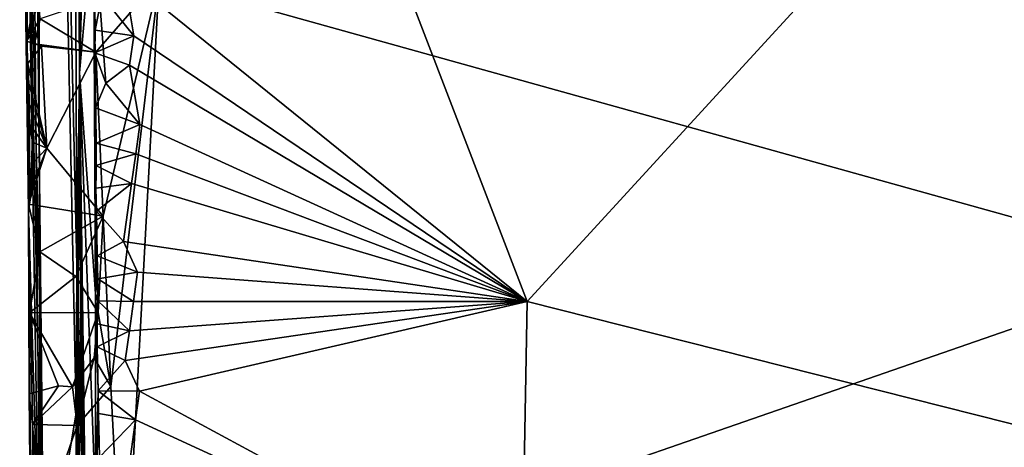
# Model space of a CAD drawing. Units: metres. Extents: x 25.02 to 31.08, y -3.37 to 5.96.
# Drawn here: x 25.05 to 26.12, y 1.85 to 2.31 of the extents above; entities that cross this region are included whole.
import ezdxf

# ---------------------------------------------------------------- set-up
doc = ezdxf.new("R2010")
doc.units = ezdxf.units.M

msp = doc.modelspace()

# ---------------------------------------------------------------- linework, layer by layer
at = {"layer": '1'}
for points in [[(25.1094, 2.0443, 8.8394), (25.0642, 4.017, 4.4145), (25.1008, 4.2858, 11.1731)], [(25.1123, 2.2534, 10.2631), (25.1094, 2.0443, 8.8394), (25.1008, 4.2858, 11.1731)], [(25.1123, 2.2534, 10.2631), (25.1008, 4.2858, 11.1731), (25.1217, 3.1543, 12.3643)], [(25.0642, 4.017, 4.4145), (25.0698, 1.6502, 1.4788), (25.0473, 4.1675, 1.1639)], [(25.0473, 4.1675, 1.1639), (25.0709, 1.9359, 1.213), (25.0525, 2.6924, -1.1925)], [(25.0698, 1.6502, 1.4788), (25.0709, 1.9359, 1.213), (25.0473, 4.1675, 1.1639)], [(25.0698, 1.6502, 1.4788), (25.0642, 4.017, 4.4145), (25.1089, 1.8834, 8.5695)], [(25.1089, 1.8834, 8.5695), (25.0642, 4.017, 4.4145), (25.1094, 2.0443, 8.8394)], [(25.1242, 2.6597, 12.3189), (25.1123, 2.2534, 10.2631), (25.1217, 3.1543, 12.3643)], [(25.0681, 1.7274, -0.0872), (25.057, 2.1032, -1.3078), (25.0525, 2.6924, -1.1925)], [(25.0692, 1.8435, 0.6652), (25.0681, 1.7274, -0.0872), (25.0525, 2.6924, -1.1925)], [(25.0709, 1.9359, 1.213), (25.0692, 1.8435, 0.6652), (25.0525, 2.6924, -1.1925)], [(25.057, 2.1032, -1.3078), (25.0529, 2.3887, -1.5047), (25.0525, 2.6924, -1.1925)], [(25.1275, 2.4232, 12.2832), (25.1123, 2.2534, 10.2631), (25.1242, 2.6597, 12.3189)], [(25.1607, 2.359, 12.4842), (25.3646, 2.6161, 12.4808), (25.5998, 2.0047, 12.4901)], [(25.5998, 2.0047, 12.4901), (25.3646, 2.6161, 12.4808), (26.1449, 2.5986, 12.4772)], [(26.2272, 1.8461, 12.487), (25.5998, 2.0047, 12.4901), (26.1449, 2.5986, 12.4772)], [(26.3281, 2.4551, -1.5514), (25.1993, 2.3549, -1.5386), (26.322, 2.0424, -1.539)], [(25.1123, 2.2534, 10.2631), (25.1275, 2.4232, 12.2832), (25.1298, 2.0132, 12.2961)], [(25.1412, 2.242, 12.4728), (25.1275, 2.4232, 12.2832), (25.129, 2.2749, 12.4457)], [(25.1275, 2.4232, 12.2832), (25.1412, 2.242, 12.4728), (25.1297, 2.215, 12.445)], [(25.129, 2.2749, 12.4457), (25.1275, 2.4232, 12.2832), (25.1294, 2.2998, 12.4468)], [(25.1275, 2.4232, 12.2832), (25.1367, 2.3369, 12.4702), (25.1294, 2.2998, 12.4468)], [(25.1298, 2.0132, 12.2961), (25.1275, 2.4232, 12.2832), (25.1304, 2.1769, 12.4417)], [(25.1275, 2.4232, 12.2832), (25.1297, 2.215, 12.445), (25.1304, 2.1769, 12.4417)], [(25.0529, 2.3887, -1.5047), (25.057, 2.1032, -1.3078), (25.0548, 2.2876, -1.5092)], [(25.0529, 2.3887, -1.5047), (25.0548, 2.2876, -1.5092), (25.068, 2.3555, -1.5357)], [(25.1367, 2.3369, 12.4702), (25.1607, 2.359, 12.4842), (25.1716, 2.2935, 12.4844)], [(25.1716, 2.2935, 12.4844), (25.1607, 2.359, 12.4842), (25.5998, 2.0047, 12.4901)], [(25.068, 2.3555, -1.5357), (25.0548, 2.2876, -1.5092), (25.0687, 2.3329, -1.5358)], [(25.0696, 2.312, -1.5356), (25.1303, 2.2756, -1.5355), (25.1993, 2.3549, -1.5386)], [(25.1993, 2.3549, -1.5386), (25.1303, 2.2756, -1.5355), (25.1383, 2.0974, -1.5331)], [(25.1464, 1.9122, -1.5304), (25.1993, 2.3549, -1.5386), (25.1383, 2.0974, -1.5331)], [(25.1464, 1.9122, -1.5304), (25.1605, 1.6401, -1.527), (25.1993, 2.3549, -1.5386)], [(25.1993, 2.3549, -1.5386), (25.1605, 1.6401, -1.527), (26.322, 2.0424, -1.539)], [(25.1294, 2.2998, 12.4468), (25.1367, 2.3369, 12.4702), (25.1716, 2.2935, 12.4844)], [(25.0687, 2.3329, -1.5358), (25.0548, 2.2876, -1.5092), (25.0696, 2.312, -1.5356)], [(25.0548, 2.2876, -1.5092), (25.0633, 2.2846, -1.5307), (25.0696, 2.312, -1.5356)], [(25.0696, 2.312, -1.5356), (25.0633, 2.2846, -1.5307), (25.1303, 2.2756, -1.5355)], [(25.129, 2.2749, 12.4457), (25.1294, 2.2998, 12.4468), (25.1716, 2.2935, 12.4844)], [(25.167, 2.2614, 12.4849), (25.129, 2.2749, 12.4457), (25.1716, 2.2935, 12.4844)], [(25.167, 2.2614, 12.4849), (25.1716, 2.2935, 12.4844), (25.5998, 2.0047, 12.4901)], [(25.0548, 2.2876, -1.5092), (25.057, 2.1032, -1.3078), (25.0561, 2.2634, -1.5185)], [(25.0548, 2.2876, -1.5092), (25.0561, 2.2634, -1.5185), (25.0711, 2.2822, -1.5355)], [(25.0633, 2.2846, -1.5307), (25.0548, 2.2876, -1.5092), (25.0711, 2.2822, -1.5355)], [(25.0633, 2.2846, -1.5307), (25.0711, 2.2822, -1.5355), (25.1303, 2.2756, -1.5355)], [(25.0711, 2.2822, -1.5355), (25.0561, 2.2634, -1.5185), (25.0767, 2.1714, -1.5342)], [(25.0711, 2.2822, -1.5355), (25.0767, 2.1714, -1.5342), (25.1303, 2.2756, -1.5355)], [(25.1303, 2.2756, -1.5355), (25.0767, 2.1714, -1.5342), (25.1383, 2.0974, -1.5331)], [(25.1412, 2.242, 12.4728), (25.129, 2.2749, 12.4457), (25.167, 2.2614, 12.4849)], [(25.0561, 2.2634, -1.5185), (25.057, 2.1032, -1.3078), (25.0571, 2.2416, -1.5195)], [(25.0561, 2.2634, -1.5185), (25.0571, 2.2416, -1.5195), (25.0767, 2.1714, -1.5342)], [(25.1412, 2.242, 12.4728), (25.167, 2.2614, 12.4849), (25.1782, 2.1969, 12.4862)], [(25.1782, 2.1969, 12.4862), (25.167, 2.2614, 12.4849), (25.5998, 2.0047, 12.4901)], [(25.1123, 2.2534, 10.2631), (25.109, 1.713, 11.1487), (25.1215, 1.5315, 10.0243)], [(25.1297, 1.7871, 12.2008), (25.109, 1.713, 11.1487), (25.1123, 2.2534, 10.2631)], [(25.1142, 1.8461, 9.4107), (25.1094, 2.0443, 8.8394), (25.1123, 2.2534, 10.2631)], [(25.1175, 1.7656, 9.7792), (25.1123, 2.2534, 10.2631), (25.1202, 1.6817, 9.9071)], [(25.1123, 2.2534, 10.2631), (25.1215, 1.5315, 10.0243), (25.1176, 1.6216, 9.984)], [(25.1202, 1.6817, 9.9071), (25.1123, 2.2534, 10.2631), (25.1176, 1.6216, 9.984)], [(25.1175, 1.7656, 9.7792), (25.1142, 1.8461, 9.4107), (25.1123, 2.2534, 10.2631)], [(25.1297, 1.7871, 12.2008), (25.1123, 2.2534, 10.2631), (25.1298, 2.0132, 12.2961)], [(25.0571, 2.2416, -1.5195), (25.057, 2.1032, -1.3078), (25.0576, 2.2193, -1.5216)], [(25.0571, 2.2416, -1.5195), (25.0576, 2.2193, -1.5216), (25.0767, 2.1714, -1.5342)], [(25.1297, 2.215, 12.445), (25.1412, 2.242, 12.4728), (25.1782, 2.1969, 12.4862)], [(25.0576, 2.2193, -1.5216), (25.057, 2.1032, -1.3078), (25.0582, 2.1971, -1.5235)], [(25.0576, 2.2193, -1.5216), (25.0582, 2.1971, -1.5235), (25.0767, 2.1714, -1.5342)], [(25.1304, 2.1769, 12.4417), (25.1297, 2.215, 12.445), (25.1782, 2.1969, 12.4862)], [(25.0582, 2.1971, -1.5235), (25.057, 2.1032, -1.3078), (25.0614, 2.1779, -1.5185)], [(25.0582, 2.1971, -1.5235), (25.0614, 2.1779, -1.5185), (25.0767, 2.1714, -1.5342)], [(25.1304, 2.1769, 12.4417), (25.1782, 2.1969, 12.4862), (25.1737, 2.165, 12.4865)], [(25.1737, 2.165, 12.4865), (25.1782, 2.1969, 12.4862), (25.5998, 2.0047, 12.4901)], [(25.0614, 2.1779, -1.5185), (25.057, 2.1032, -1.3078), (25.0624, 2.1561, -1.5194)], [(25.0614, 2.1779, -1.5185), (25.0624, 2.1561, -1.5194), (25.0767, 2.1714, -1.5342)], [(25.1298, 2.0132, 12.2961), (25.1304, 2.1769, 12.4417), (25.1302, 2.1526, 12.4405)], [(25.1302, 2.1526, 12.4405), (25.1304, 2.1769, 12.4417), (25.1737, 2.165, 12.4865)], [(25.0613, 2.132, -1.5257), (25.0569, 2.1106, -1.5293), (25.0767, 2.1714, -1.5342)], [(25.0767, 2.1714, -1.5342), (25.0569, 2.1106, -1.5293), (25.1383, 2.0974, -1.5331)], [(25.0624, 2.1561, -1.5194), (25.0613, 2.132, -1.5257), (25.0767, 2.1714, -1.5342)], [(25.1691, 2.1328, 12.4868), (25.1302, 2.1526, 12.4405), (25.1737, 2.165, 12.4865)], [(25.1691, 2.1328, 12.4868), (25.1737, 2.165, 12.4865), (25.5998, 2.0047, 12.4901)], [(25.057, 2.1032, -1.3078), (25.0613, 2.132, -1.5257), (25.0624, 2.1561, -1.5194)], [(25.1298, 2.0132, 12.2961), (25.1302, 2.1526, 12.4405), (25.1301, 2.128, 12.4395)], [(25.1301, 2.128, 12.4395), (25.1302, 2.1526, 12.4405), (25.1691, 2.1328, 12.4868)], [(25.1301, 2.128, 12.4395), (25.1691, 2.1328, 12.4868), (25.1311, 2.1028, 12.4583)], [(25.1311, 2.1028, 12.4583), (25.1691, 2.1328, 12.4868), (25.1602, 2.0697, 12.488)], [(25.1602, 2.0697, 12.488), (25.1691, 2.1328, 12.4868), (25.5998, 2.0047, 12.4901)], [(25.057, 2.1032, -1.3078), (25.0569, 2.1106, -1.5293), (25.0613, 2.132, -1.5257)], [(25.1298, 2.0132, 12.2961), (25.1301, 2.128, 12.4395), (25.1311, 2.1028, 12.4583)], [(25.0569, 2.1106, -1.5293), (25.057, 2.1032, -1.3078), (25.058, 1.9922, -1.4805)], [(25.0569, 2.1106, -1.5293), (25.058, 1.9922, -1.4805), (25.0694, 2.0587, -1.5313)], [(25.0569, 2.1106, -1.5293), (25.0694, 2.0587, -1.5313), (25.1383, 2.0974, -1.5331)], [(25.0613, 1.5364, -1.4049), (25.0578, 1.9041, -1.4665), (25.057, 2.1032, -1.3078)], [(25.0613, 1.5364, -1.4049), (25.057, 2.1032, -1.3078), (25.0662, 1.6146, -0.3568)], [(25.057, 2.1032, -1.3078), (25.0578, 1.9041, -1.4665), (25.058, 1.9922, -1.4805)], [(25.0662, 1.6146, -0.3568), (25.057, 2.1032, -1.3078), (25.0681, 1.7274, -0.0872)], [(25.1298, 2.0132, 12.2961), (25.1311, 2.1028, 12.4583), (25.1315, 2.0544, 12.4561)], [(25.1315, 2.0544, 12.4561), (25.1311, 2.1028, 12.4583), (25.1602, 2.0697, 12.488)], [(25.0694, 2.0587, -1.5313), (25.1085, 2.0317, -1.5308), (25.1383, 2.0974, -1.5331)], [(25.1085, 2.0317, -1.5308), (25.1329, 1.9928, -1.5313), (25.1383, 2.0974, -1.5331)], [(25.1329, 1.9928, -1.5313), (25.1464, 1.9122, -1.5304), (25.1383, 2.0974, -1.5331)], [(25.1315, 2.0544, 12.4561), (25.1602, 2.0697, 12.488), (25.1757, 2.0366, 12.4887)], [(25.1757, 2.0366, 12.4887), (25.1602, 2.0697, 12.488), (25.5998, 2.0047, 12.4901)], [(25.1085, 2.0317, -1.5308), (25.0694, 2.0587, -1.5313), (25.058, 1.9922, -1.4805)], [(25.1298, 2.0132, 12.2961), (25.1315, 2.0544, 12.4561), (25.1322, 2.0292, 12.4553)], [(25.1322, 2.0292, 12.4553), (25.1315, 2.0544, 12.4561), (25.1757, 2.0366, 12.4887)], [(25.1089, 1.8834, 8.5695), (25.1094, 2.0443, 8.8394), (25.1114, 1.7486, 8.7128)], [(25.1114, 1.7486, 8.7128), (25.1094, 2.0443, 8.8394), (25.1118, 1.7503, 8.7553)], [(25.1118, 1.7503, 8.7553), (25.1094, 2.0443, 8.8394), (25.1122, 1.7507, 8.7864)], [(25.1122, 1.7507, 8.7864), (25.1094, 2.0443, 8.8394), (25.1126, 1.751, 8.8087)], [(25.1126, 1.751, 8.8087), (25.1094, 2.0443, 8.8394), (25.1128, 1.7513, 8.8312)], [(25.1094, 2.0443, 8.8394), (25.1128, 1.7854, 9.0053), (25.113, 1.7521, 8.8726)], [(25.1128, 1.7513, 8.8312), (25.1094, 2.0443, 8.8394), (25.1129, 1.7517, 8.8537)], [(25.1094, 2.0443, 8.8394), (25.113, 1.7521, 8.8726), (25.1129, 1.7517, 8.8537)], [(25.1128, 1.7854, 9.0053), (25.1094, 2.0443, 8.8394), (25.1189, 1.7113, 9.1807)], [(25.1189, 1.7113, 9.1807), (25.1094, 2.0443, 8.8394), (25.1142, 1.8461, 9.4107)], [(25.1322, 2.0292, 12.4553), (25.1757, 2.0366, 12.4887), (25.1712, 2.0045, 12.4889)], [(25.1605, 1.6401, -1.527), (26.2683, 1.7548, -1.5368), (26.322, 2.0424, -1.539)], [(25.1712, 2.0045, 12.4889), (25.1757, 2.0366, 12.4887), (25.5998, 2.0047, 12.4901)], [(25.058, 1.9922, -1.4805), (25.1329, 1.9928, -1.5313), (25.1085, 2.0317, -1.5308)], [(25.1298, 2.0132, 12.2961), (25.1322, 2.0292, 12.4553), (25.1323, 2.0053, 12.4542)], [(25.1323, 2.0053, 12.4542), (25.1322, 2.0292, 12.4553), (25.1712, 2.0045, 12.4889)], [(25.1329, 1.9075, 12.45), (25.1297, 1.7871, 12.2008), (25.1298, 2.0132, 12.2961)], [(25.1298, 2.0132, 12.2961), (25.1317, 1.9802, 12.4532), (25.1315, 1.9555, 12.4522)], [(25.1329, 1.9075, 12.45), (25.1298, 2.0132, 12.2961), (25.1315, 1.9555, 12.4522)], [(25.1317, 1.9802, 12.4532), (25.1298, 2.0132, 12.2961), (25.1323, 2.0053, 12.4542)], [(25.1317, 1.9802, 12.4532), (25.1323, 2.0053, 12.4542), (25.1667, 1.9726, 12.4892)], [(25.1667, 1.9726, 12.4892), (25.1323, 2.0053, 12.4542), (25.1712, 2.0045, 12.4889)], [(25.1622, 1.9406, 12.4896), (25.1667, 1.9726, 12.4892), (25.5998, 2.0047, 12.4901)], [(25.1778, 1.9072, 12.4903), (25.1622, 1.9406, 12.4896), (25.5998, 2.0047, 12.4901)], [(25.1667, 1.9726, 12.4892), (25.1712, 2.0045, 12.4889), (25.5998, 2.0047, 12.4901)], [(25.5938, 1.6825, 12.4945), (25.1778, 1.9072, 12.4903), (25.5998, 2.0047, 12.4901)], [(25.5938, 1.6825, 12.4945), (25.5998, 2.0047, 12.4901), (26.2272, 1.8461, 12.487)], [(25.0578, 1.9041, -1.4665), (25.0896, 1.9128, -1.489), (25.058, 1.9922, -1.4805)], [(25.1049, 1.912, -1.503), (25.1329, 1.9928, -1.5313), (25.058, 1.9922, -1.4805)], [(25.0896, 1.9128, -1.489), (25.1049, 1.912, -1.503), (25.058, 1.9922, -1.4805)], [(25.1329, 1.9928, -1.5313), (25.1049, 1.912, -1.503), (25.1284, 1.9435, -1.5283)], [(25.1464, 1.9122, -1.5304), (25.1329, 1.9928, -1.5313), (25.1284, 1.9435, -1.5283)], [(25.1315, 1.9555, 12.4522), (25.1317, 1.9802, 12.4532), (25.1667, 1.9726, 12.4892)], [(25.1315, 1.9555, 12.4522), (25.1667, 1.9726, 12.4892), (25.1622, 1.9406, 12.4896)], [(25.1329, 1.9075, 12.45), (25.1315, 1.9555, 12.4522), (25.1622, 1.9406, 12.4896)], [(25.1049, 1.912, -1.503), (25.1099, 1.8698, -1.5295), (25.1284, 1.9435, -1.5283)], [(25.1284, 1.9435, -1.5283), (25.1099, 1.8698, -1.5295), (25.1464, 1.9122, -1.5304)], [(25.1778, 1.9072, 12.4903), (25.1329, 1.9075, 12.45), (25.1622, 1.9406, 12.4896)], [(25.0729, 1.624, 0.8206), (25.0692, 1.8435, 0.6652), (25.0709, 1.9359, 1.213)], [(25.0747, 1.5608, 1.2357), (25.0709, 1.9359, 1.213), (25.0698, 1.6502, 1.4788)], [(25.0726, 1.6407, 0.9312), (25.0709, 1.9359, 1.213), (25.0721, 1.6533, 0.9946)], [(25.0721, 1.6533, 0.9946), (25.0709, 1.9359, 1.213), (25.0725, 1.6547, 1.0208)], [(25.0709, 1.9359, 1.213), (25.0726, 1.6407, 0.9312), (25.0732, 1.6401, 0.8877)], [(25.0723, 1.6344, 1.1208), (25.0709, 1.9359, 1.213), (25.0723, 1.6279, 1.1404)], [(25.0709, 1.9359, 1.213), (25.0723, 1.6344, 1.1208), (25.0724, 1.6395, 1.1046)], [(25.0729, 1.624, 0.8206), (25.0709, 1.9359, 1.213), (25.0732, 1.6401, 0.8877)], [(25.0723, 1.6279, 1.1404), (25.0709, 1.9359, 1.213), (25.0727, 1.6214, 1.1598)], [(25.0709, 1.9359, 1.213), (25.0724, 1.6395, 1.1046), (25.0725, 1.6433, 1.0835)], [(25.0725, 1.6547, 1.0208), (25.0709, 1.9359, 1.213), (25.0727, 1.6508, 1.0417)], [(25.0727, 1.6214, 1.1598), (25.0709, 1.9359, 1.213), (25.073, 1.6148, 1.1792)], [(25.0727, 1.6508, 1.0417), (25.0709, 1.9359, 1.213), (25.0726, 1.6468, 1.0639)], [(25.0709, 1.9359, 1.213), (25.0725, 1.6433, 1.0835), (25.0726, 1.6468, 1.0639)], [(25.073, 1.6148, 1.1792), (25.0709, 1.9359, 1.213), (25.0735, 1.5995, 1.202)], [(25.0735, 1.5995, 1.202), (25.0709, 1.9359, 1.213), (25.0747, 1.5608, 1.2357)], [(25.0612, 1.871, -1.5247), (25.0896, 1.9128, -1.489), (25.0578, 1.9041, -1.4665)], [(25.0896, 1.9128, -1.489), (25.0612, 1.871, -1.5247), (25.1049, 1.912, -1.503)], [(25.1049, 1.912, -1.503), (25.0612, 1.871, -1.5247), (25.1099, 1.8698, -1.5295)], [(25.1099, 1.8698, -1.5295), (25.1605, 1.6401, -1.527), (25.1464, 1.9122, -1.5304)], [(25.0578, 1.9041, -1.4665), (25.0613, 1.5364, -1.4049), (25.0612, 1.871, -1.5247)], [(25.1332, 1.8828, 12.449), (25.1297, 1.7871, 12.2008), (25.1329, 1.9075, 12.45)], [(25.1332, 1.8828, 12.449), (25.1329, 1.9075, 12.45), (25.1734, 1.8761, 12.4909)], [(25.1734, 1.8761, 12.4909), (25.1329, 1.9075, 12.45), (25.1778, 1.9072, 12.4903)], [(25.1734, 1.8761, 12.4909), (25.1778, 1.9072, 12.4903), (25.5938, 1.6825, 12.4945)], [(25.1076, 1.5141, 7.7793), (25.0698, 1.6502, 1.4788), (25.1089, 1.8834, 8.5695)], [(25.1076, 1.5141, 7.7793), (25.1089, 1.8834, 8.5695), (25.1088, 1.6573, 8.3683)], [(25.1088, 1.6573, 8.3683), (25.1089, 1.8834, 8.5695), (25.1081, 1.6793, 8.4524)], [(25.1081, 1.6793, 8.4524), (25.1089, 1.8834, 8.5695), (25.1103, 1.7192, 8.5044)], [(25.1089, 1.8834, 8.5695), (25.1113, 1.7325, 8.5922), (25.1094, 1.7257, 8.5358)], [(25.1103, 1.7192, 8.5044), (25.1089, 1.8834, 8.5695), (25.1094, 1.7257, 8.5358)], [(25.1113, 1.7325, 8.5922), (25.1089, 1.8834, 8.5695), (25.1106, 1.749, 8.6519)], [(25.1106, 1.749, 8.6519), (25.1089, 1.8834, 8.5695), (25.111, 1.7494, 8.6809)], [(25.1089, 1.8834, 8.5695), (25.1114, 1.7486, 8.7128), (25.111, 1.7494, 8.6809)], [(25.1297, 1.7871, 12.2008), (25.1332, 1.8828, 12.449), (25.1341, 1.8352, 12.4483)], [(25.1341, 1.8352, 12.4483), (25.1332, 1.8828, 12.449), (25.1734, 1.8761, 12.4909)], [(25.1341, 1.8352, 12.4483), (25.1734, 1.8761, 12.4909), (25.1648, 1.8122, 12.4914)], [(25.1648, 1.8122, 12.4914), (25.1734, 1.8761, 12.4909), (25.5938, 1.6825, 12.4945)], [(25.0612, 1.871, -1.5247), (25.0613, 1.5364, -1.4049), (25.0612, 1.6575, -1.4851)], [(25.0612, 1.871, -1.5247), (25.0612, 1.6575, -1.4851), (25.0708, 1.7574, -1.523)], [(25.0612, 1.871, -1.5247), (25.0708, 1.7574, -1.523), (25.1099, 1.8698, -1.5295)], [(25.0708, 1.7574, -1.523), (25.1605, 1.6401, -1.527), (25.1099, 1.8698, -1.5295)], [(25.5938, 1.6825, 12.4945), (26.2272, 1.8461, 12.487), (26.2743, 1.652, 12.4867)]]:
    msp.add_3dface(points, dxfattribs=at)

doc.saveas('drawing.dxf')
